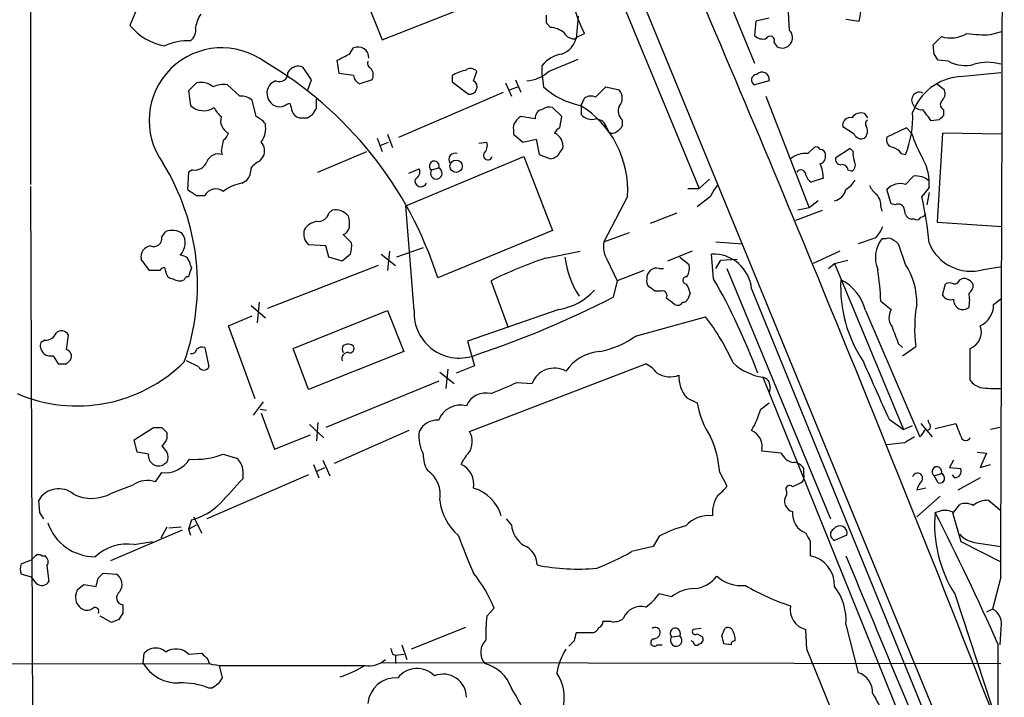
# Model space of a CAD drawing. Extents: x 0 to 1047, y 4 to 880.
# Drawn here: x 775 to 856, y 217 to 273 of the extents above; entities that cross this region are included whole.
import ezdxf

# ---------------------------------------------------------------- set-up
doc = ezdxf.new("R2010")
doc.units = 0
doc.header["$MEASUREMENT"] = 0
doc.layers.add('MAIN', color=5, linetype='CONTINUOUS')

msp = doc.modelspace()

# ---------------------------------------------------------------- linework, layer by layer
at = {"layer": 'MAIN'}
for p, q in [((775.5467, 383.1167), (775.5467, 259.334)), ((817.88, 294.386), (855.472, 202.8613)), ((821.5207, 281.2627), (830.7493, 258.9953)), ((831.088, 279.5693), (835.3213, 269.3247)), ((801.9627, 277.7913), (804.5873, 271.272)), ((784.86, 275.1667), (783.7593, 272.4573)), ((804.5873, 271.272), (811.1067, 273.812)), ((820.7587, 273.2193), (820.5893, 271.3567)), ((838.2, 272.034), (838.1153, 273.558)), ((818.4727, 272.288), (818.134, 272.6267)), ((835.406, 272.796), (835.3213, 271.6107)), ((836.5067, 273.05), (835.406, 272.796)), ((842.8567, 272.9653), (843.9573, 272.796)), ((820.5893, 271.4413), (821.2667, 271.78)), ((850.0533, 270.8487), (850.7307, 271.526)), ((854.7947, 271.6953), (855.726, 271.9493)), ((836.93, 271.018), (837.184, 270.6793)), ((850.138, 270.0867), (850.0533, 270.8487)), ((801.878, 270.0867), (802.2167, 270.5947)), ((801.0313, 268.478), (800.862, 269.5787)), ((817.7953, 268.3087), (817.7953, 269.1553)), ((818.3033, 268.6473), (820.7587, 269.6633)), ((851.3233, 269.494), (850.4767, 269.5787)), ((798.7453, 267.97), (798.068, 268.986)), ((802.2167, 268.3087), (801.0313, 268.478)), ((810.3447, 268.3087), (810.3447, 267.8007)), ((812.1227, 267.8853), (812.3767, 268.6473)), ((817.7953, 268.3087), (817.88, 267.3773)), ((852.2547, 268.224), (855.6413, 268.5627)), ((789.2627, 267.716), (788.5853, 267.0387)), ((792.8187, 266.6153), (791.8027, 267.5467)), ((795.782, 267.8853), (795.3587, 267.6313)), ((798.4067, 267.0387), (798.7453, 267.97)), ((803.7407, 267.97), (802.7247, 267.6313)), ((810.3447, 267.8007), (811.6993, 266.7847)), ((814.7473, 267.716), (815.2553, 266.6153)), ((815.594, 267.97), (816.0173, 266.954)), ((836.5067, 267.8853), (835.3213, 267.5467)), ((850.392, 267.6313), (850.9847, 267.1233)), ((788.5853, 267.0387), (788.7547, 265.8533)), ((805.942, 263.2287), (814.578, 266.954)), ((815.086, 267.1233), (815.7633, 267.3773)), ((822.198, 266.5307), (823.0447, 267.3773)), ((823.0447, 267.3773), (824.1453, 267.1233)), ((836.2527, 266.6153), (839.8087, 257.3867)), ((794.1733, 264.922), (793.8347, 266.2767)), ((796.7133, 265.938), (796.9673, 266.0227)), ((799.1687, 265.5993), (799.1687, 266.3613)), ((821.0127, 265.8533), (821.2667, 266.446)), ((821.0127, 265.8533), (821.0127, 265.0913)), ((798.4067, 264.8373), (798.83, 265.0913)), ((819.404, 264.922), (818.642, 265.684)), ((844.3807, 265.176), (844.6347, 264.8373)), ((850.9, 265.5147), (850.9, 265.0067)), ((817.2027, 264.7527), (816.0173, 264.922)), ((819.2347, 263.9907), (819.404, 264.922)), ((824.3993, 264.668), (824.3993, 264.16)), ((850.5613, 264.668), (849.884, 264.5833)), ((805.0107, 263.4827), (805.434, 262.382)), ((815.4247, 263.8213), (815.4247, 263.4827)), ((815.4247, 263.4827), (816.1867, 262.8053)), ((823.1293, 263.9907), (823.2987, 263.652)), ((843.534, 263.4827), (842.6027, 264.0753)), ((847.852, 263.9907), (846.2433, 263.2287)), ((848.2753, 263.5673), (847.852, 263.9907)), ((850.8153, 263.5673), (850.392, 256.2013)), ((855.726, 263.4827), (850.8153, 263.5673)), ((804.164, 263.144), (804.5873, 262.0433)), ((804.418, 262.5513), (805.0953, 262.8053)), ((812.546, 262.7207), (813.2233, 262.8053)), ((816.1867, 262.8053), (817.2873, 263.0593)), ((817.2873, 263.0593), (817.5413, 261.7893)), ((791.2947, 262.128), (791.3793, 261.7893)), ((799.2533, 260.35), (803.3173, 262.0433)), ((817.5413, 261.7893), (818.4727, 261.4507)), ((819.2347, 261.9587), (819.4887, 262.2973)), ((839.724, 261.874), (840.232, 262.382)), ((843.1953, 262.2973), (842.01, 261.5353)), ((843.4493, 262.0433), (843.1953, 262.2973)), ((847.4287, 261.874), (847.7673, 261.7893)), ((794.512, 261.2813), (794.766, 261.62)), ((806.5347, 257.556), (816.2713, 261.62)), ((816.2713, 261.62), (818.642, 255.524)), ((788.5853, 260.35), (788.5007, 258.9107)), ((788.924, 260.5193), (788.5853, 260.35)), ((806.7887, 260.2653), (807.6353, 260.604)), ((808.6513, 260.5193), (809.244, 260.6887)), ((843.026, 260.5193), (843.3647, 260.4347)), ((792.988, 259.4187), (793.4113, 259.6727)), ((831.596, 259.7573), (830.7493, 258.9953)), ((840.994, 259.842), (839.978, 259.5033)), ((847.7673, 259.334), (848.4447, 260.0113)), ((775.5467, 259.1647), (775.8007, 191.6007)), ((829.818, 258.9953), (830.7493, 258.9953)), ((846.582, 257.7253), (846.2433, 258.9107)), ((849.7147, 259.08), (849.122, 258.318)), ((849.7147, 258.6567), (849.5453, 257.6407)), ((789.2627, 258.4027), (789.94, 258.4027)), ((824.8227, 258.318), (822.8753, 254.5927)), ((831.6807, 258.318), (830.58, 257.4713)), ((840.5707, 257.9793), (839.8087, 257.3867)), ((846.9207, 257.6407), (846.582, 257.7253)), ((800.1847, 256.9633), (800.4387, 257.2173)), ((807.212, 248.92), (806.5347, 257.556)), ((828.8867, 256.9633), (826.6853, 256.1167)), ((838.708, 256.3707), (840.9093, 257.2173)), ((839.8087, 257.3867), (838.8773, 257.2173)), ((845.7353, 257.4713), (845.82, 257.1327)), ((848.5293, 256.4553), (848.2753, 256.4553)), ((850.392, 256.2013), (855.726, 255.8627)), ((786.384, 255.016), (786.7227, 255.4393)), ((818.642, 255.524), (809.1593, 251.6293)), ((822.8753, 254.5927), (824.992, 255.3547)), ((801.37, 255.1853), (802.0473, 254.508)), ((832.104, 254.5927), (834.3053, 254.4233)), ((845.312, 254.9313), (843.8727, 254.4233)), ((846.1587, 254.8467), (845.82, 254.8467)), ((799.9307, 254.254), (798.4913, 254.3387)), ((800.1847, 253.3227), (799.9307, 254.254)), ((801.9627, 253.5767), (801.2853, 252.984)), ((804.5027, 253.5767), (805.688, 252.6453)), ((805.18, 253.8307), (805.0107, 252.222)), ((807.974, 254.0847), (805.7727, 253.3227)), ((818.0493, 253.238), (820.928, 253.8307)), ((830.1567, 253.8307), (828.1247, 252.984)), ((831.9347, 251.5447), (831.7653, 253.5767)), ((842.3487, 253.8307), (840.1473, 252.8147)), ((847.7673, 252.73), (847.2593, 254.254)), ((785.368, 252.222), (784.6907, 253.1533)), ((801.2853, 252.984), (800.1847, 253.3227)), ((823.1293, 253.1533), (823.976, 251.3753)), ((829.1407, 253.3227), (829.9027, 252.73)), ((832.104, 252.3913), (832.5273, 253.0687)), ((832.5273, 253.0687), (833.882, 253.1533)), ((841.4173, 252.3913), (841.9253, 252.8147)), ((841.9253, 252.8147), (843.026, 253.0687)), ((841.9253, 252.8147), (847.598, 239.0987)), ((786.2147, 252.222), (785.368, 252.222)), ((786.7227, 252.1373), (786.638, 252.476)), ((788.7547, 252.6453), (788.8393, 252.476)), ((804.2487, 252.6453), (795.1047, 249.0893)), ((826.1773, 252.222), (823.976, 251.3753)), ((827.4473, 252.3913), (827.786, 252.3913)), ((833.0353, 252.3913), (841.5867, 231.7327)), ((854.202, 252.3067), (855.726, 252.5607)), ((815.0013, 247.4807), (813.562, 251.3753)), ((823.976, 251.3753), (823.6373, 250.0207)), ((852.2547, 251.46), (852.424, 251.5447)), ((827.6167, 250.5287), (827.1087, 250.5287)), ((829.6487, 251.1213), (829.818, 250.8673)), ((829.9873, 250.3593), (829.818, 249.8513)), ((835.0673, 250.698), (855.5567, 200.4907)), ((850.8153, 250.19), (851.0693, 251.1213)), ((794.4273, 249.5973), (794.258, 247.904)), ((845.7353, 249.682), (846.582, 249.0047)), ((855.0487, 249.428), (855.726, 249.936)), ((793.75, 249.3433), (794.9353, 248.3273)), ((797.2213, 245.7873), (805.0107, 248.92)), ((805.0107, 248.92), (806.3653, 245.5333)), ((819.15, 249.0047), (811.6147, 246.38)), ((844.4653, 248.92), (848.9527, 238.506)), ((791.8873, 247.65), (793.8347, 248.4967)), ((825.5, 246.8033), (831.2573, 248.412)), ((794.0887, 241.6387), (791.8873, 247.65)), ((776.732, 246.4647), (776.3933, 246.2953)), ((778.51, 245.7027), (778.6793, 246.888)), ((811.6147, 246.38), (812.2073, 244.348)), ((789.94, 245.872), (790.2787, 244.2633)), ((798.4913, 242.4007), (797.2213, 245.7873)), ((806.3653, 245.5333), (798.4913, 242.4007)), ((847.1747, 246.2107), (847.5133, 245.872)), ((847.5133, 245.1947), (848.614, 245.9567)), ((853.1013, 243.1627), (853.1013, 245.7873)), ((777.4093, 245.1947), (777.8327, 244.5173)), ((778.51, 244.5173), (778.8487, 244.856)), ((789.432, 244.2633), (788.416, 244.7713)), ((809.3287, 243.84), (810.514, 242.9087)), ((810.006, 244.094), (809.8367, 242.4853)), ((812.2073, 244.348), (810.6833, 243.7553)), ((811.784, 238.9293), (826.3467, 244.5173)), ((809.244, 243.078), (799.9307, 239.268)), ((835.9987, 243.4167), (849.5453, 209.8887)), ((815.6787, 242.9933), (816.9487, 242.9087)), ((836.5913, 242.6547), (836.5067, 242.062)), ((794.766, 241.3847), (793.9193, 240.284)), ((829.7333, 241.7233), (830.58, 241.3)), ((794.512, 240.792), (795.02, 240.7073)), ((835.8293, 240.792), (836.5067, 241.3)), ((794.5967, 240.4533), (795.6973, 237.49)), ((846.4127, 239.9453), (847.598, 239.0987)), ((849.7147, 239.6067), (849.63, 239.8607)), ((784.098, 238.252), (785.7067, 239.268)), ((786.384, 239.268), (786.8073, 238.8447)), ((798.576, 239.522), (799.7613, 238.4213)), ((799.2533, 239.6913), (799.1687, 238.1673)), ((806.7887, 239.014), (800.608, 236.3047)), ((847.598, 239.0987), (848.36, 239.4373)), ((849.0373, 239.6067), (849.9687, 238.506)), ((850.2227, 239.1833), (851.916, 239.6067)), ((855.5567, 239.268), (854.7947, 239.0987)), ((784.352, 237.236), (784.098, 238.252)), ((786.8073, 238.8447), (786.8073, 238.3367)), ((795.6973, 237.49), (798.6607, 238.6753)), ((786.384, 237.744), (786.8073, 237.236)), ((837.5227, 237.1513), (835.914, 237.3207)), ((847.6827, 237.998), (846.2433, 237.8287)), ((785.2833, 237.0667), (784.352, 237.236)), ((791.464, 237.0667), (792.5647, 236.728)), ((799.6767, 236.5587), (800.2693, 235.2887)), ((851.7467, 236.5587), (851.408, 235.966)), ((853.694, 237.236), (854.456, 237.1513)), ((854.456, 237.1513), (853.948, 235.966)), ((786.8073, 236.3893), (786.5533, 236.22)), ((793.0727, 235.712), (793.0727, 235.0347)), ((798.9147, 236.22), (799.338, 235.1193)), ((799.1687, 235.6273), (799.846, 235.966)), ((839.3853, 235.458), (839.3853, 235.8813)), ((851.408, 235.966), (852.3393, 235.8813)), ((853.948, 235.966), (854.7947, 236.22)), ((785.876, 234.7807), (786.384, 235.5427)), ((798.4913, 235.3733), (790.1093, 231.7327)), ((832.4427, 235.5427), (833.0353, 234.442)), ((850.138, 235.2887), (850.7307, 235.458)), ((850.4767, 234.696), (850.138, 235.2887)), ((851.8313, 235.1193), (851.662, 235.3733)), ((853.948, 235.1193), (852.0853, 234.1033)), ((782.2353, 233.8493), (784.0133, 234.5267)), ((849.4607, 234.2727), (848.6987, 234.1033)), ((776.3087, 232.2407), (776.224, 233.2567)), ((837.946, 234.0187), (837.946, 233.68)), ((850.646, 233.5953), (848.6987, 231.902)), ((854.6253, 233.2567), (855.6413, 232.41)), ((851.7467, 232.2407), (852.2547, 232.918)), ((788.8393, 231.648), (788.5853, 230.886)), ((789.0087, 231.902), (789.686, 230.5473)), ((815.2553, 231.2247), (814.832, 231.7327)), ((850.2227, 232.2407), (850.7307, 232.41)), ((851.662, 232.2407), (852.3393, 229.87)), ((786.8073, 231.0553), (786.2993, 230.124)), ((787.9927, 231.0553), (786.9767, 230.9707)), ((788.5853, 230.886), (789.2627, 231.2247)), ((788.5853, 230.886), (788.7547, 230.378)), ((788.0773, 230.8013), (782.1507, 228.2613)), ((827.4473, 230.2933), (826.9393, 229.4467)), ((842.9413, 230.378), (841.9253, 229.9547)), ((784.098, 229.616), (785.622, 229.87)), ((826.9393, 229.4467), (825.1613, 229.0233)), ((839.8933, 229.87), (839.8933, 228.6847)), ((852.3393, 229.87), (855.6413, 228.1767)), ((853.44, 229.7853), (855.6413, 229.4467)), ((776.478, 228.6847), (776.732, 228.6847)), ((774.7847, 228.0073), (775.6313, 228.346)), ((776.9013, 227.838), (777.0707, 226.568)), ((775.6313, 226.9067), (774.7847, 227.1607)), ((776.0547, 226.3987), (775.6313, 226.9067)), ((781.1347, 226.822), (781.558, 227.2453)), ((781.558, 227.2453), (782.6587, 227.1607)), ((855.6413, 226.9067), (854.964, 224.282)), ((779.4413, 225.8907), (779.9493, 226.314)), ((779.9493, 226.314), (780.9653, 226.1447)), ((828.4633, 225.298), (827.4473, 225.552)), ((851.8313, 225.552), (854.8793, 216.3233)), ((783.1667, 224.6207), (783.1667, 223.9433)), ((813.2233, 223.6893), (813.816, 224.3667)), ((782.2353, 223.1813), (781.304, 223.6893)), ((854.964, 224.282), (854.456, 224.028)), ((782.828, 223.4353), (782.2353, 223.1813)), ((811.4453, 222.758), (806.958, 220.98)), ((823.468, 223.266), (822.7907, 223.266)), ((842.8567, 223.012), (843.8727, 219.0327)), ((821.944, 222.3347), (820.5893, 222.3347)), ((828.4633, 221.996), (829.1407, 222.0807)), ((830.9187, 222.6733), (830.2413, 222.5887)), ((830.58, 222.25), (831.0033, 221.996)), ((832.612, 222.0807), (832.866, 222.6733)), ((839.6393, 220.98), (839.5547, 222.5887)), ((855.6413, 222.6733), (855.5567, 221.3187)), ((806.196, 221.3187), (806.6193, 220.1333)), ((820.42, 221.6573), (819.9967, 221.234)), ((827.278, 221.3187), (827.7013, 221.3187)), ((830.2413, 221.5727), (830.072, 221.6573)), ((833.374, 221.3187), (832.7813, 221.4033)), ((855.3873, 221.4033), (855.726, 59.8593)), ((784.86, 219.7947), (784.9447, 220.6413)), ((788.5853, 220.5567), (789.686, 220.6413)), ((805.434, 220.5567), (805.688, 220.472)), ((805.688, 220.472), (806.3653, 220.5567)), ((805.688, 220.472), (805.688, 219.7947)), ((843.6187, 211.1587), (839.6393, 220.98)), ((754.2107, 219.71), (790.3633, 219.7947)), ((790.7867, 219.71), (791.1253, 219.6253)), ((791.1253, 219.6253), (803.2327, 219.6253)), ((791.1253, 219.6253), (791.3793, 218.6093)), ((804.5027, 219.8793), (855.6413, 219.7947)), ((790.5327, 217.7627), (790.2787, 217.7627))]:
    msp.add_line(p, q, dxfattribs=at)
msp.add_circle((810.6726, 260.8235), 0.5059, dxfattribs=at)
for centre, radius, start, end in [((-63512.0782, 419.1437), 64368.0066, 359.82888537, 0.058068059), ((837.0498, 274.3201), 7.0736, 347.557379, 39.372272), ((833.8346, 278.019), 14.0313, 183.351546, 206.400879), ((-960.936, -491.0571), 1948.5825, 21.2245318, 23.1686136), ((792.3252, 271.7094), 3.1999, 148.345929, 169.582729), ((648.784, 272.9654), 169.3503, 359.885409, 0.114558), ((787.3755, 275.3114), 4.6068, 218.282405, 260.787945), ((788.0692, 272.0827), 1.1277, 307.436933, 10.489812), ((818.3273, 270.2675), 2.0257, 52.041666, 85.883954), ((820.4199, 272.2879), 0.9465, 206.559637, 280.310261), ((835.9986, 272.2598), 0.9381, 223.782043, 285.714701), ((836.5913, 271.1873), 0.3786, 333.441716, 153.421413), ((837.6419, 271.4374), 0.8169, 321.895561, 46.909648), ((851.4873, 274.1667), 2.747, 254.012201, 299.675548), ((854.2871, 282.453), 10.7697, 262.317115, 272.701487), ((788.5426, 266.7442), 4.4482, 87.26695, 115.351813), ((802.5765, 269.7586), 0.9102, 359.332775, 113.283723), ((818.8114, 271.8012), 1.814, 289.067203, 348.556266), ((837.5843, 271.4567), 0.8744, 242.755086, 323.229706), ((791.344, 264.6056), 5.9977, 53.217798, 215.625073), ((674.37, 523.8327), 283.9812, 296.45046, 296.679643), ((819.8005, 267.5469), 2.5706, 98.873089, 141.266395), ((723.3189, 185.1654), 152.6261, 33.578069, 33.807272), ((778.7992, 241.9208), 31.8746, 17.733146, 59.586523), ((797.6446, 268.1395), 0.9465, 63.426827, 153.440363), ((803.8256, 269.3247), 0.4562, 158.214917, 248.170598), ((852.6982, 272.0047), 2.8625, 241.294173, 285.019351), ((854.5406, 265.7469), 3.6624, 72.51, 107.488508), ((796.0981, 268.5119), 0.7017, 243.230491, 4.151351), ((803.0271, 268.3873), 0.8142, 185.539741, 248.198591), ((803.0257, 268.3745), 0.8215, 330.501672, 39.888624), ((812.0235, 265.5862), 3.1985, 100.414759, 121.659608), ((811.8734, 268.2757), 0.6256, 36.439455, 133.173684), ((816.3476, 270.7553), 2.8755, 273.543024, 312.853664), ((835.4967, 267.9518), 0.4414, 90.778604, 246.588377), ((835.9345, 268.0109), 0.5858, 347.619709, 139.250189), ((852.5916, 263.7401), 4.4965, 94.296873, 160.234405), ((789.5892, 266.1438), 1.6058, 50.189404, 101.731902), ((791.4641, 265.6841), 1.8931, 79.696778, 116.570465), ((796.2448, 266.857), 1.1767, 138.852092, 214.411224), ((811.8142, 267.3722), 0.5986, 258.934086, 58.983724), ((792.9247, 265.2397), 1.3797, 48.732034, 94.40635), ((822.205, 272.2173), 6.4909, 228.216184, 258.653713), ((821.8021, 265.7211), 0.9012, 63.941047, 126.449005), ((823.3693, 266.446), 1.03, 318.885243, 41.114757), ((848.925, 266.2839), 0.6496, 64.302702, 232.473891), ((850.2368, 266.827), 0.8045, 307.875608, 21.61228), ((789.8297, 266.9338), 1.5242, 225.146196, 304.913179), ((796.1127, 266.7396), 1.0016, 213.141131, 306.842441), ((966.4019, 308.034), 174.5653, 193.92564, 194.154823), ((816.648, 258.867), 8.1931, 356.157875, 58.507216), ((824.9469, 265.374), 0.8935, 153.784816, 232.201507), ((849.0457, 266.1156), 0.6221, 213.891866, 284.999051), ((851.0903, 265.9221), 0.4496, 143.109713, 244.962322), ((792.5211, 266.4874), 1.9886, 203.828505, 231.923362), ((797.9694, 265.7171), 0.9119, 204.06073, 254.735514), ((671.9878, 350.028), 152.6538, 326.192749, 326.421911), ((817.9124, 264.8122), 0.7122, 99.463645, 184.79237), ((818.3879, 264.7527), 0.9653, 74.738635, 127.87186), ((821.8594, 265.8112), 1.1114, 220.372589, 287.738779), ((844.0843, 264.3719), 0.857, 69.765565, 147.107304), ((840.4103, 264.8317), 7.9613, 337.53304, 3.088931), ((616.7072, 95.7326), 287.8923, 35.909487, 36.138681), ((935.4056, 180.1624), 119.7487, 134.885409, 135.114591), ((792.3651, 264.5833), 1.1227, 162.441391, 244.813544), ((793.3699, 263.1029), 1.9886, 38.076638, 66.171495), ((792.8604, 263.9907), 2.1024, 325.678017, 9.26832), ((798.068, 434.1872), 169.3502, 269.885409, 270.114592), ((816.0174, 264.033), 0.6294, 132.276138, 199.655661), ((816.3134, 264.2026), 0.778, 112.371722, 157.628278), ((822.0794, 263.6576), 1.1015, 17.602583, 83.818923), ((823.6799, 264.4561), 0.778, 292.371723, 337.628278), ((843.2207, 264.2193), 0.6346, 76.883564, 193.116436), ((844.8887, 264.3293), 0.4234, 126.867191, 216.867191), ((790.7872, 263.9056), 1.1509, 306.018589, 342.906421), ((819.5316, 263.2704), 0.7791, 112.400936, 157.599064), ((818.3329, 262.4965), 1.1728, 350.221245, 65.9264), ((823.595, 264.0331), 0.4827, 232.135426, 322.11877), ((844.1267, 263.7367), 0.6448, 203.197424, 293.197424), ((843.8666, 263.7185), 0.7709, 311.824251, 27.568855), ((859.6733, 267.3197), 11.9998, 198.222354, 209.280921), ((1003.0349, 220.2302), 215.8456, 168.578058, 168.807262), ((793.7925, 262.0857), 1.0792, 334.43462, 41.822252), ((812.3203, 262.5513), 0.938, 313.777634, 15.710475), ((846.8412, 263.0117), 0.6361, 160.052295, 261.874993), ((791.0459, 260.8465), 1, 70.525005, 159.498948), ((810.5987, 261.3942), 0.5088, 70.564338, 213.683821), ((813.2977, 261.7196), 0.3629, 154.819045, 344.071952), ((818.4305, 262.3395), 0.8898, 272.718348, 334.661787), ((839.5415, 259.8359), 2.0462, 84.883143, 127.893648), ((840.4013, 262.0432), 0.3787, 26.585347, 116.55152), ((840.7399, 261.7893), 0.4234, 0, 89.986468), ((840.5525, 261.63), 0.6312, 287.280921, 14.617437), ((845.0175, 261.8319), 1.5824, 172.322568, 200.362373), ((846.3282, 261.1122), 1.3384, 34.692175, 71.57182), ((770.1913, 251.0411), 19.141, 340.61104, 31.745264), ((789.0778, 261.6258), 1.1172, 262.08677, 337.412879), ((795.316, 259.4613), 1.9897, 113.83384, 141.91135), ((808.876, 260.8547), 0.4037, 335.720485, 236.180037), ((837.4018, 259.6921), 3.5953, 2.389527, 21.800226), ((842.4521, 261.4036), 0.4613, 163.411395, 267.664214), ((842.565, 260.5005), 0.4614, 2.33528, 106.58506), ((843.0453, 260.9388), 0.5968, 302.358529, 35.024268), ((845.6366, 259.4459), 4.0945, 354.87297, 29.316515), ((792.3749, 260.5827), 1.3792, 318.715594, 4.407945), ((807.0428, 260.3499), 0.6447, 293.192756, 23.212594), ((809.0483, 260.2518), 0.4787, 146.027771, 65.871028), ((839.1314, 260.096), 0.4233, 0, 143.132809), ((840.6546, 260.434), 1.1506, 197.082228, 233.98361), ((793.4635, 256.2959), 3.1588, 98.657765, 129.271412), ((807.7798, 259.6361), 0.4981, 165.916326, 334.124235), ((841.545, 260.9844), 2.4537, 302.315026, 327.684974), ((847.3373, 257.9271), 1.4712, 73.004935, 138.041736), ((848.6565, 258.5299), 1.4965, 44.997293, 98.1366), ((915.8816, 449.1565), 228.9527, 236.195334, 236.424517), ((790.8395, 257.9529), 1.0057, 51.616882, 153.432401), ((834.1498, 257.4011), 2.6338, 135.435321, 159.627527), ((841.6287, 259.2073), 1.2633, 283.578644, 346.421356), ((846.6247, 260.054), 1.9906, 203.844128, 231.910186), ((844.3597, 257.5773), 1.3797, 355.59365, 41.267966), ((847.1746, 257.2003), 0.5084, 1.916286, 119.964367), ((819.6319, 251.7793), 30.2063, 5.182906, 12.501671), ((799.3041, 257.1836), 0.9078, 261.421795, 345.954571), ((800.6509, 255.723), 1.5093, 40.805942, 98.082321), ((848.4236, 257.1821), 0.7418, 177.279935, 258.467387), ((848.9952, 257.1748), 0.5517, 274.376403, 327.539959), ((799.5069, 254.6781), 1.6431, 101.878242, 145.50333), ((799.5098, 256.0321), 2.3818, 353.875783, 16.518371), ((848.6986, 256.794), 0.3787, 243.441716, 333.441716), ((787.2413, 254.085), 1.4502, 54.797596, 110.953265), ((786.9258, 254.4826), 1.395, 314.756041, 34.364466), ((799.3815, 255.2562), 1.2784, 163.993655, 225.865219), ((801.0315, 255.9895), 0.8725, 292.826965, 345.97172), ((843.4356, 256.7796), 2.6338, 315.432244, 339.627527), ((785.7185, 254.8792), 0.6794, 246.967522, 11.6159), ((799.6766, 254.2539), 2.3843, 343.499393, 6.117808), ((824.9217, 254.2117), 2.0816, 169.45339, 210.561562), ((847.8219, 253.2872), 2.5376, 142.081055, 202.729282), ((846.3703, 254.2538), 0.6295, 42.282873, 109.640967), ((846.5399, 253.9579), 0.778, 22.371722, 67.628278), ((853.1764, 255.8902), 3.7274, 201.766015, 285.971156), ((785.5719, 253.3574), 0.9045, 97.572876, 193.04067), ((831.9033, 250.4019), 3.1778, 5.346401, 92.488926), ((787.8869, 252.6242), 0.8681, 1.392836, 88.607164), ((829.2946, 219.8114), 35.2675, 108.593851, 116.493341), ((827.1322, 254.2492), 7.5314, 187.066324, 213.381801), ((786.6803, 251.9258), 0.5518, 94.396316, 147.536771), ((787.3011, 252.1231), 0.5786, 178.593643, 271.406357), ((979.2271, 188.5901), 200.8206, 161.450478, 161.679643), ((827.2191, 251.6322), 0.7926, 73.268216, 186.337797), ((828.5475, 252.4338), 1.3872, 328.741564, 12.329), ((822.9644, 248.803), 22.7879, 2.210628, 8.844476), ((842.9768, 249.5964), 5.7244, 358.314227, 33.189821), ((787.8507, 252.2691), 0.9008, 233.5321, 296.078638), ((788.543, 251.4176), 0.2994, 81.878017, 171.856362), ((827.0244, 251.3331), 0.6297, 160.365149, 227.709785), ((829.691, 251.4176), 0.2994, 81.878017, 261.875312), ((785.9246, 225.2951), 52.9714, 20.395205, 29.705545), ((853.5662, 250.8788), 11.1481, 177.011551, 213.741241), ((840.6983, 247.9892), 3.8803, 13.879385, 63.440232), ((851.408, 250.4864), 0.7196, 61.921424, 118.078576), ((851.8142, 251.5703), 0.454, 261.450515, 345.942335), ((852.5932, 250.7472), 0.8153, 20.800353, 101.978424), ((818.3441, 254.023), 5.0826, 279.123359, 317.866824), ((742.2047, 123.698), 152.6261, 56.200547, 56.42973), ((827.6994, 250.1403), 0.3972, 329.043666, 102.020186), ((956.895, 292.9358), 133.8593, 198.316987, 198.546184), ((852.6778, 250.952), 0.6828, 299.760495, 7.126057), ((849.717, 249.7667), 3.3525, 349.816984, 10.181334), ((786.2126, 323.1602), 82.1584, 288.569782, 297.098341), ((701.3667, 80.341), 211.6804, 53.014179, 53.24334), ((828.9713, 249.8515), 0.4938, 239.046192, 329.020326), ((829.352, 250.1482), 0.5525, 274.432108, 327.497791), ((851.4988, 250.6196), 0.8073, 212.150578, 287.882836), ((852.5235, 249.7785), 0.7802, 174.646003, 309.210348), ((810.9466, 248.7342), 3.7392, 177.151827, 292.486319), ((847.7291, 248.35), 1.3208, 150.284712, 216.449972), ((860.5525, 247.4021), 12.0257, 170.301442, 186.903229), ((853.0342, 249.4454), 2.0146, 296.974609, 359.505127), ((816.7319, 237.106), 18.4069, 24.031514, 37.895787), ((778.1112, 246.6118), 0.6317, 25.928187, 135.153917), ((1185.5704, 373.8879), 361.681, 200.442383, 200.671566), ((852.5696, 247.1528), 1.4654, 291.275002, 19.834783), ((777.2076, 246.0278), 0.8571, 161.814493, 283.609869), ((776.7807, 247.4163), 0.9528, 267.070332, 337.86583), ((820.9863, 253.2429), 7.8639, 281.370517, 305.027714), ((778.3618, 245.1523), 0.57, 328.677654, 74.930019), ((788.8224, 245.8127), 0.4538, 261.419912, 345.972943), ((789.7283, 245.2795), 0.6292, 70.338213, 137.731211), ((801.7451, 244.9557), 0.4954, 84.416009, 201.852954), ((801.8355, 245.745), 0.5518, 147.522437, 212.477563), ((801.7932, 245.1957), 0.9456, 79.674018, 116.586729), ((801.9063, 245.7803), 0.3503, 251.182326, 80.733988), ((822.837, 241.7809), 3.7644, 94.57556, 145.28492), ((779.3944, 253.6379), 12.5892, 246.854536, 314.68172), ((2030.7171, 771.4967), 1298.1232, 203.9427956, 204.171976), ((778.1714, 413.8672), 169.3502, 269.885409, 270.114558), ((789.8554, 244.4891), 0.4798, 208.071082, 331.923298), ((818.798, 242.173), 1.9903, 61.661807, 158.306041), ((824.9076, 241.8084), 3.0674, 39.397568, 62.020577), ((836.6686, 247.9403), 4.5729, 226.887429, 261.57629), ((828.3311, 245.3944), 1.9482, 237.279793, 291.843459), ((831.7053, 243.4948), 2.6509, 178.028418, 221.934196), ((835.8504, 242.6899), 0.7418, 357.279935, 78.467387), ((854.4135, 244.1361), 1.6338, 216.568307, 253.446199), ((802.2149, 270.7233), 30.8257, 291.598771, 295.898053), ((855.3986, 254.6015), 12.1186, 263.125212, 271.14754), ((813.1425, 240.361), 1.752, 76.146189, 156.983914), ((811.0244, 239.224), 1.8908, 74.490811, 160.322124), ((837.4048, 242.3748), 6.9089, 188.94969, 214.053942), ((827.7536, 243.2007), 8.4273, 330.211183, 343.391991), ((809.1102, 238.2368), 1.6294, 85.289798, 154.848848), ((786.0454, 408.6179), 169.3502, 269.885409, 270.114558), ((834.4841, 237.6641), 1.4706, 346.49578, 66.63411), ((848.2748, 239.4377), 1.1522, 306.039438, 342.889228), ((849.5453, 239.3527), 0.3053, 236.315138, 56.299523), ((1169.6697, 365.9716), 341.9583, 201.686821, 201.916004), ((785.7074, 238.6747), 1.1507, 306.016391, 342.917772), ((810.5902, 238.5045), 2.9853, 171.819141, 208.792127), ((810.4315, 238.1027), 1.5851, 323.114198, 31.431793), ((823.6372, 234.858), 8.8321, 4.446271, 24.395903), ((975.1059, 26.6022), 246.8296, 120.851159, 121.080342), ((852.7324, 238.6208), 0.4193, 222.651464, 331.595612), ((786.1188, 236.9441), 0.8445, 171.652081, 300.966084), ((786.6343, 237.9471), 2.4174, 264.05687, 327.361752), ((785.9612, 236.8127), 0.9461, 333.415991, 26.578593), ((789.0496, 243.5689), 6.936, 266.862693, 290.370993), ((791.8027, 235.712), 1.27, 0, 53.130102), ((810.3789, 236.9483), 2.4078, 177.181443, 210.893973), ((813.5758, 235.3031), 2.6338, 135.435321, 159.627527), ((838.6656, 237.6168), 1.234, 202.160931, 264.097681), ((807.015, 233.7372), 2.3631, 348.267811, 56.68989), ((810.3252, 234.5736), 1.8225, 350.496848, 64.607617), ((838.4544, 235.2894), 1.1031, 32.449681, 85.617229), ((850.3627, 235.6241), 0.4037, 335.70755, 236.180037), ((851.8313, 235.6697), 0.5503, 270, 22.613458), ((785.1987, 232.7904), 2.1024, 71.206537, 124.321983), ((1300.1262, -231.6424), 689.1232, 137.3744481, 137.6036378), ((838.7502, 235.2464), 0.6695, 304.698943, 18.426829), ((848.7625, 235.0831), 0.4203, 328.790782, 163.281168), ((850.6037, 235.077), 0.4016, 251.565051, 71.565051), ((777.8763, 232.3041), 1.9072, 49.981334, 150.035274), ((811.1068, 230.9708), 3.4546, 17.101632, 72.898368), ((830.9616, 235.7537), 2.4537, 302.315026, 327.684974), ((838.2, 234.188), 0.3053, 33.684862, 213.684862), ((923.4826, 65.1718), 189.3505, 116.45387, 116.683012), ((850.3241, 233.6989), 1.675, 135.863544, 166.028469), ((780.5899, 236.736), 3.3227, 243.411043, 299.682856), ((813.8144, 233.7887), 4.5171, 186.763634, 229.030406), ((834.6024, 232.1982), 2.7605, 147.535016, 184.394089), ((838.6724, 233.1798), 0.882, 145.448651, 255.662816), ((854.5831, 231.2668), 1.9903, 88.785105, 128.088834), ((787.6263, 236.5225), 5.0231, 283.973999, 315.515394), ((852.7203, 231.7754), 1.2338, 59.02589, 112.170487), ((649.478, 147.3367), 152.6261, 33.57027, 33.799453), ((831.5312, 229.5306), 2.4767, 82.604398, 139.471975), ((840.166, 232.1554), 1.7204, 174.332487, 249.186298), ((860.7607, 231.2373), 10.5857, 174.560848, 212.484684), ((688.4783, 148.5116), 182.1313, 23.591626, 27.368933), ((850.9848, 230.8015), 1.6284, 62.103644, 98.977017), ((780.8867, 232.7198), 4.1199, 198.772266, 269.916556), ((817.4573, 231.3944), 2.2086, 184.406863, 237.520252), ((831.6888, 222.5507), 8.8283, 103.36111, 118.714518), ((842.1035, 230.4404), 0.5174, 120.530684, 249.852259), ((842.344, 230.5302), 0.6164, 345.704491, 144.742202), ((868.0509, 251.7424), 61.0579, 200.481427, 203.65389), ((1009.0689, 314.8686), 189.3281, 206.44709, 206.676246), ((853.8172, 231.8211), 2.0704, 221.002913, 259.503081), ((783.5775, 225.6622), 3.9879, 82.500394, 132.550869), ((815.6152, 227.9015), 1.7569, 0.691377, 68.072023), ((691.1257, 313.1903), 119.7487, 314.885409, 315.114592), ((776.224, 228.3457), 0.4236, 53.157154, 126.842846), ((776.4126, 228.1806), 0.5968, 324.96787, 57.641471), ((816.3315, 244.0513), 17.43, 289.964234, 300.436645), ((839.4087, 226.2142), 2.5176, 358.418086, 78.902073), ((8109.0774, 3240.9859), 7865.8707, 202.51705319, 202.74623626), ((775.8001, 227.584), 1.1001, 157.369719, 202.630281), ((820.6409, 243.5239), 15.94, 258.166083, 275.911886), ((611.7015, 268.8392), 174.5653, 345.843219, 346.07237), ((782.1107, 226.3219), 1.0019, 323.171275, 56.842842), ((802.6565, 219.7396), 12.0807, 22.520523, 38.410713), ((830.1439, 228.5247), 2.5559, 274.085617, 323.133689), ((834.2661, 229.3856), 3.1699, 229.053655, 275.307179), ((776.495, 226.8898), 0.6595, 228.121907, 330.796046), ((830.4184, 222.8212), 3.1555, 91.678012, 128.286338), ((844.4675, 243.0834), 19.5508, 239.549552, 251.564124), ((838.2136, 223.3363), 4.6544, 356.004632, 37.112404), ((780.3108, 225.2321), 1.0496, 171.751017, 244.848559), ((652.3642, 267.9592), 133.8594, 341.45383, 341.683027), ((783.2598, 225.2218), 0.6083, 124.79524, 261.195829), ((823.3402, 228.5581), 5.0897, 306.207056, 323.798572), ((780.2298, 224.9064), 0.7233, 239.684263, 311.73814), ((780.8806, 224.1126), 0.3053, 326.325546, 123.674454), ((825.953, 222.9104), 1.5904, 75.667551, 157.462715), ((839.9478, 224.2328), 1.6904, 169.667871, 256.553177), ((909.9857, 139.0221), 152.6259, 146.192738, 146.421942), ((825.8357, 222.1659), 12.7041, 173.112842, 181.912157), ((823.7305, 224.3751), 1.1397, 256.684351, 311.38597), ((854.3453, 223.0746), 1.3567, 342.795119, 62.868337), ((821.8276, 222.9909), 0.6664, 280.058778, 339.544581), ((822.3419, 223.1983), 0.4539, 284.039305, 8.578205), ((827.1132, 222.3325), 0.4277, 11.709273, 127.180659), ((828.7702, 222.2923), 0.4266, 330.268444, 223.993248), ((833.1239, 222.3616), 0.4046, 34.149649, 129.604292), ((989.8604, 179.6696), 174.5652, 165.853161, 166.082336), ((826.9536, 222.4051), 0.5786, 268.583744, 1.406357), ((828.8443, 221.6997), 0.4827, 142.12814, 52.11877), ((830.4106, 222.4193), 0.2395, 134.983084, 315.016916), ((830.6787, 221.7843), 0.3875, 280.497939, 33.11188), ((663.3408, 179.4155), 174.5653, 13.917688, 14.146863), ((832.1872, 221.7416), 1.5278, 356.83702, 33.672386), ((785.8738, 219.8416), 1.2259, 46.17332, 139.280585), ((932.3567, 263.1382), 133.8752, 198.317001, 198.54617), ((814.1449, 220.7227), 1.4322, 134.629442, 220.38694), ((827.0531, 221.5357), 0.3125, 111.358743, 316.024188), ((830.5256, 221.5788), 0.2843, 181.229162, 321.884651), ((833.6703, 221.361), 0.2993, 81.856362, 188.124688), ((787.5553, 219.555), 1.4368, 44.201966, 125.413444), ((916.9399, 347.3872), 179.6053, 224.885409, 225.114592), ((825.202, 217.721), 6.3581, 149.164362, 168.094123), ((787.6878, 221.4701), 3.2869, 210.645669, 272.36265), ((790.6549, 220.1521), 0.4613, 182.335786, 286.600508), ((798.5374, 227.0026), 8.6996, 287.241893, 302.004196), ((803.5012, 221.5242), 1.9314, 259.463258, 313.93435), ((812.1562, 216.6137), 3.3053, 20.342403, 74.238902), ((807.4581, 217.3129), 2.0599, 45.365838, 140.997888), ((809.6105, 216.9934), 1.9195, 0.217899, 111.5542), ((815.8683, 216.9476), 3.7463, 345.106118, 33.819442), ((843.3779, 217.4248), 1.6823, 357.086741, 72.895268), ((788.0663, 212.2626), 5.9284, 68.087679, 92.34917), ((875.4366, 90.9321), 152.6259, 123.57026, 123.799443), ((918.2099, 133.7054), 152.6259, 146.200557, 146.42974), ((805.72, 216.2861), 2.3272, 86.617781, 174.906768), ((757.3826, 184.3179), 66.8416, 27.457554, 30.023741), ((1311.2156, 470.4078), 530.4211, 208.496732, 208.725915)]:
    msp.add_arc(centre, radius, start, end, dxfattribs=at)

doc.saveas('drawing.dxf')
